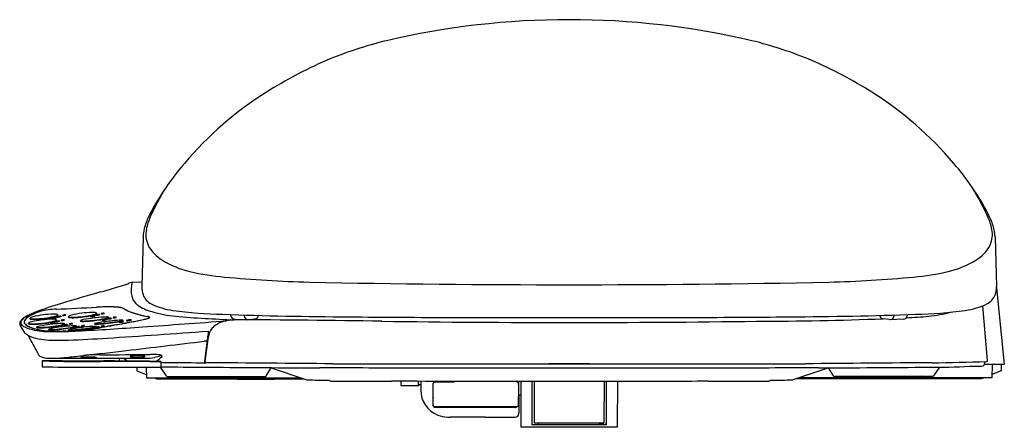
# Model space of a CAD drawing. Extents: x 4367 to 4384.4, y 222.6 to 229.8.
import ezdxf

# ---------------------------------------------------------------- set-up
doc = ezdxf.new("R2010")
doc.units = 0
doc.header["$LTSCALE"] = 0.64311
doc.layers.get('0').update_dxf_attribs({"color": 255, "linetype": 'CONTINUOUS'})
doc.layers.get('DEFPOINTS').update_dxf_attribs({"linetype": 'CONTINUOUS'})
doc.styles.get("Standard").update_dxf_attribs({"font": 'txt', "width": 0.8})

msp = doc.modelspace()

# ---------------------------------------------------------------- linework, layer by layer
for p, q in [((4369.159, 225.952), (4369.136, 225.077)), ((4384.226, 225.952), (4384.248, 225.077)), ((4368.962, 225.149), (4368.91, 225.138)), ((4369.138, 225.155), (4368.962, 225.149)), ((4384.248, 225.058), (4384.388, 223.7)), ((4368.337, 224.597), (4368.336, 224.605)), ((4368.42, 224.6), (4368.421, 224.593)), ((4368.474, 224.599), (4368.473, 224.607)), ((4384.091, 223.771), (4384.01, 224.739)), ((4367.059, 224.451), (4367.059, 224.432)), ((4367.135, 224.42), (4367.134, 224.428)), ((4367.16, 224.508), (4367.159, 224.516)), ((4367.518, 224.438), (4367.519, 224.43)), ((4367.543, 224.519), (4367.544, 224.511)), ((4367.596, 224.447), (4367.597, 224.439)), ((4367.615, 224.46), (4367.616, 224.453)), ((4367.621, 224.529), (4367.622, 224.521)), ((4367.629, 224.48), (4367.629, 224.487)), ((4367.64, 224.544), (4367.641, 224.536)), ((4367.654, 224.568), (4367.654, 224.575)), ((4367.681, 224.468), (4367.682, 224.461)), ((4367.706, 224.552), (4367.707, 224.544)), ((4367.713, 224.483), (4367.714, 224.475)), ((4367.738, 224.57), (4367.738, 224.562)), ((4367.767, 224.482), (4367.766, 224.489)), ((4367.791, 224.569), (4367.791, 224.576)), ((4367.842, 224.538), (4367.842, 224.546)), ((4367.91, 224.416), (4367.909, 224.424)), ((4368.053, 224.465), (4368.053, 224.473)), ((4368.225, 224.554), (4368.225, 224.546)), ((4368.303, 224.563), (4368.304, 224.555)), ((4368.322, 224.577), (4368.323, 224.569)), ((4368.388, 224.584), (4368.389, 224.577)), ((4368.435, 224.489), (4368.435, 224.481)), ((4368.513, 224.498), (4368.514, 224.49)), ((4368.532, 224.51), (4368.533, 224.502)), ((4368.547, 224.525), (4368.546, 224.533)), ((4368.598, 224.518), (4368.599, 224.51)), ((4368.63, 224.532), (4368.631, 224.524)), ((4368.684, 224.531), (4368.683, 224.538)), ((4368.731, 224.452), (4368.732, 224.444)), ((4368.8, 224.48), (4368.801, 224.472)), ((4368.809, 224.461), (4368.81, 224.453)), ((4368.868, 224.479), (4368.869, 224.471)), ((4368.946, 224.488), (4368.947, 224.48)), ((4370.707, 224.58), (4370.708, 224.569)), ((4370.783, 224.5), (4371.014, 224.491)), ((4370.943, 224.572), (4370.944, 224.559)), ((4371.028, 224.492), (4371.137, 224.507)), ((4382.356, 224.492), (4382.247, 224.507)), ((4382.601, 224.5), (4382.37, 224.491)), ((4382.442, 224.573), (4382.44, 224.559)), ((4382.678, 224.581), (4382.676, 224.569)), ((4366.988, 224.385), (4367.054, 224.272)), ((4367.279, 224.35), (4367.279, 224.358)), ((4367.489, 224.32), (4367.49, 224.312)), ((4367.661, 224.376), (4367.662, 224.368)), ((4367.739, 224.385), (4367.74, 224.377)), ((4367.759, 224.396), (4367.759, 224.389)), ((4367.773, 224.41), (4367.772, 224.418)), ((4367.825, 224.404), (4367.825, 224.397)), ((4367.84, 224.304), (4367.84, 224.312)), ((4367.857, 224.417), (4367.857, 224.41)), ((4367.871, 224.342), (4367.872, 224.334)), ((4367.95, 224.352), (4367.95, 224.344)), ((4367.969, 224.361), (4367.969, 224.353)), ((4367.984, 224.371), (4367.983, 224.379)), ((4368.035, 224.369), (4368.035, 224.361)), ((4368.067, 224.381), (4368.068, 224.373)), ((4368.121, 224.379), (4368.12, 224.387)), ((4368.221, 224.338), (4368.222, 224.33)), ((4368.3, 224.347), (4368.3, 224.339)), ((4368.307, 224.413), (4368.306, 224.421)), ((4368.319, 224.356), (4368.32, 224.348)), ((4368.333, 224.371), (4368.334, 224.363)), ((4368.385, 224.364), (4368.385, 224.356)), ((4368.417, 224.374), (4368.418, 224.366)), ((4368.471, 224.373), (4368.47, 224.381)), ((4370.308, 224.289), (4370.307, 224.145)), ((4370.307, 224.224), (4370.247, 223.751)), ((4370.307, 224.145), (4370.254, 223.751)), ((4370.322, 224.223), (4370.307, 224.145)), ((4367.373, 223.762), (4367.373, 223.659)), ((4367.595, 223.807), (4368.105, 223.807)), ((4368.072, 223.824), (4368.072, 223.819)), ((4368.289, 223.807), (4369.192, 223.807)), ((4368.324, 223.824), (4368.324, 223.819)), ((4369.287, 223.75), (4368.404, 223.75)), ((4368.741, 223.807), (4368.738, 223.773)), ((4368.886, 223.764), (4368.886, 223.76)), ((4368.931, 223.838), (4368.935, 223.837)), ((4368.935, 223.838), (4368.935, 223.844)), ((4369.187, 223.838), (4369.187, 223.843)), ((4369.192, 223.838), (4369.187, 223.837)), ((4369.394, 223.756), (4369.394, 223.752)), ((4369.475, 223.751), (4369.479, 223.75)), ((4369.479, 223.648), (4369.479, 223.75)), ((4384.039, 223.749), (4384.032, 223.69)), ((4368.137, 223.648), (4368.404, 223.648)), ((4368.404, 223.648), (4369.479, 223.648)), ((4369.05, 223.648), (4369.05, 223.586)), ((4369.05, 223.586), (4369.216, 223.519)), ((4369.214, 223.648), (4369.217, 223.464)), ((4369.463, 223.648), (4369.569, 223.496)), ((4371.337, 223.495), (4371.422, 223.639)), ((4371.422, 223.639), (4371.414, 223.642)), ((4371.422, 223.637), (4372.054, 223.427)), ((4372.509, 223.711), (4380.875, 223.711)), ((4379.359, 223.632), (4374.026, 223.632)), ((4381.283, 223.637), (4380.65, 223.427)), ((4381.368, 223.495), (4381.282, 223.639)), ((4381.282, 223.639), (4381.283, 223.639)), ((4383.243, 223.65), (4383.136, 223.496)), ((4384.388, 223.7), (4384.033, 223.7)), ((4384.172, 223.7), (4384.167, 223.464)), ((4384.334, 223.586), (4384.168, 223.519)), ((4384.334, 223.7), (4384.334, 223.586)), ((4369.217, 223.464), (4371.943, 223.464)), ((4369.355, 223.464), (4369.405, 223.444)), ((4369.405, 223.444), (4372.002, 223.444)), ((4369.585, 223.488), (4369.662, 223.486)), ((4369.674, 223.486), (4371.251, 223.485)), ((4370.828, 223.444), (4370.828, 223.439)), ((4370.828, 223.439), (4371.486, 223.439)), ((4371.251, 223.485), (4371.32, 223.485)), ((4371.486, 223.439), (4371.486, 223.444)), ((4372.458, 223.412), (4372.453, 223.418)), ((4373.717, 223.408), (4373.717, 223.326)), ((4374.028, 223.326), (4374.028, 223.406)), ((4374.069, 223.406), (4374.069, 223.247)), ((4374.66, 223.385), (4374.319, 223.385)), ((4374.66, 223.404), (4374.66, 223.385)), ((4375.8, 223.401), (4375.8, 223.224)), ((4375.836, 223.401), (4375.84, 222.586)), ((4375.875, 223.401), (4377.61, 223.401)), ((4376.035, 223.401), (4376.036, 222.633)), ((4376.073, 223.401), (4376.076, 222.668)), ((4377.311, 223.401), (4377.308, 222.668)), ((4377.35, 223.401), (4377.348, 222.633)), ((4377.548, 223.401), (4377.545, 222.586)), ((4380.246, 223.412), (4380.252, 223.418)), ((4383.979, 223.444), (4380.702, 223.444)), ((4384.167, 223.464), (4380.761, 223.464)), ((4381.454, 223.485), (4381.384, 223.485)), ((4383.03, 223.486), (4381.454, 223.485)), ((4383.12, 223.488), (4383.042, 223.486)), ((4384.029, 223.464), (4383.979, 223.444)), ((4373.717, 223.326), (4374.034, 223.326)), ((4374.028, 223.355), (4374.04, 223.343)), ((4374.034, 223.349), (4374.034, 223.326)), ((4374.04, 223.343), (4374.069, 223.343)), ((4374.282, 223.341), (4374.282, 222.992)), ((4374.285, 223.353), (4374.285, 223.161)), ((4375.799, 223.341), (4375.798, 223.341)), ((4375.798, 223.341), (4375.798, 223.13)), ((4375.837, 223.156), (4375.8, 223.156)), ((4375.806, 223.156), (4375.803, 222.84)), ((4374.319, 222.952), (4375.766, 222.952)), ((4374.333, 222.94), (4375.737, 222.94)), ((4377.545, 222.586), (4375.84, 222.586)), ((4376.036, 222.635), (4376.154, 222.635)), ((4377.348, 222.633), (4376.036, 222.633)), ((4376.076, 222.668), (4377.308, 222.668)), ((4376.154, 222.635), (4376.154, 222.668)), ((4377.23, 222.635), (4377.23, 222.668)), ((4377.348, 222.635), (4377.23, 222.635))]:
    msp.add_line(p, q)
for centre, radius, start, end in [((4376.692, 215.574), 14.226, 76.8755, 103.1245), ((4375.205, 222.351), 7.289, 103.8388, 112.6504), ((4378.179, 222.351), 7.289, 67.3496, 76.1612), ((4375.796, 221.366), 8.427, 113.7743, 121.9087), ((4377.589, 221.366), 8.427, 58.0913, 66.2257), ((4374.708, 223.191), 6.303, 122.2796, 139.8407), ((4378.677, 223.191), 6.303, 40.1593, 57.7204), ((4373.442, 224.176), 4.701, 139.0693, 152.2924), ((4379.943, 224.176), 4.701, 27.7076, 40.9307), ((4373.742, 224.278), 4.898, 148.6552, 155.4737), ((4379.642, 224.278), 4.898, 24.5263, 31.3448), ((4370.662, 225.676), 1.543, 153.6023, 161.8341), ((4382.723, 225.676), 1.543, 18.1659, 26.3977), ((4370.172, 225.91), 0.972, 155.626, 169.4177), ((4383.212, 225.91), 0.972, 10.5823, 24.374), ((4369.881, 225.926), 0.723, 161.4069, 177.9351), ((4369.668, 225.999), 0.46, 168.737, 203.9793), ((4383.717, 225.999), 0.46, 336.0207, 11.263), ((4383.503, 225.926), 0.723, 2.0649, 18.5931), ((4369.831, 226.114), 0.658, 207.3847, 239.9253), ((4383.553, 226.114), 0.658, 300.0747, 332.6153), ((4370.337, 226.871), 1.567, 237.7781, 257.1382), ((4383.047, 226.871), 1.567, 282.8618, 302.2219), ((4371.034, 229.921), 4.696, 257.1382, 264.6985), ((4382.351, 229.921), 4.696, 275.3015, 282.8618), ((4355.67, 268.391), 45.24, 286.3519, 286.9656), ((4368.829, 225.252), 0.139, 287.8866, 302.9322), ((4368.915, 225.119), 0.0196, 101.8986, 122.2653), ((4369.777, 224.986), 0.829, 168.7244, 175.6656), ((4368.962, 225.147), 0.00206, 41.8029, 87.0871), ((4372.73, 248.208), 23.061, 264.6985, 268.4271), ((4376.692, 450.745), 225.636, 268.83316, 271.16684), ((4380.654, 248.208), 23.061, 271.5729, 275.3015), ((4407.038, 91.873), 138.601, 106.18396, 106.48105), ((4369.431, 225.012), 0.483, 175.6656, 197.0761), ((4369.525, 225.061), 0.389, 177.6679, 199.3135), ((4383.859, 225.061), 0.389, 340.6865, 2.3321), ((4369.474, 218.746), 6.283, 106.2334, 110.7022), ((4369.221, 224.964), 0.268, 200.2717, 232.3537), ((4369.442, 225.041), 0.304, 201.0789, 242.9394), ((4369.862, 225.932), 1.289, 244.3094, 262.1795), ((4383.522, 225.932), 1.289, 277.8205, 295.6906), ((4383.942, 225.041), 0.304, 297.0606, 338.9211), ((4367.721, 223.414), 1.297, 111.1801, 118.7235), ((4367.659, 223.684), 1.009, 111.9906, 120.2795), ((4367.749, 223.49), 1.221, 112.3726, 116.6378), ((4367.476, 224.099), 0.555, 104.0999, 110.5381), ((4367.467, 224.135), 0.517, 104.1433, 110.6613), ((4367.684, 223.254), 1.425, 92.3556, 103.9478), ((4367.687, 223.241), 1.438, 92.4957, 103.9216), ((4365.178, 282.902), 58.276, 272.40592, 273.10797), ((4365.494, 276.5), 51.866, 272.3556, 273.1426), ((4368.276, 223.047), 1.571, 90.7671, 104.0064), ((4368.257, 224.087), 0.532, 85.4999, 90.2103), ((4368.284, 224.432), 0.185, 78.4305, 85.4999), ((4368.312, 224.57), 0.0441, 60.3845, 78.4305), ((4368.32, 224.614), 0.0195, 293.6641, 320.713), ((4368.33, 224.604), 0.00613, 12.2197, 54.8386), ((4368.33, 224.605), 0.00589, 320.713, 358.1219), ((4368.332, 224.597), 0.00453, 327.8681, 2.6402), ((4368.557, 220.704), 4.014, 90.1381, 93.1426), ((4368.571, 220.413), 4.305, 91.6369, 93.1164), ((4368.477, 224.354), 0.253, 90.7835, 102.8389), ((4368.417, 224.853), 0.253, 270.7855, 282.8369), ((4368.418, 224.846), 0.253, 270.792, 282.8297), ((4368.534, 222.079), 2.639, 87.5505, 91.8555), ((4368.552, 222.845), 1.873, 85.4896, 90.1381), ((4368.606, 223.756), 0.96, 80.6597, 87.5505), ((4368.648, 224.063), 0.652, 79.676, 85.4896), ((4368.734, 224.539), 0.167, 57.7411, 80.6597), ((4368.736, 224.534), 0.173, 58.6558, 80.2788), ((4369.142, 225.239), 0.643, 240.3204, 249.1268), ((4369.004, 224.965), 0.334, 237.8973, 246.8524), ((4369.306, 225.608), 1.045, 245.4912, 252.5946), ((4369.573, 226.36), 1.845, 249.0149, 254.5437), ((4369.671, 226.673), 2.171, 251.7942, 258.4342), ((4369.499, 225.384), 0.771, 235.1122, 256.3653), ((4369.972, 226.823), 2.285, 253.3304, 264.0277), ((4370.678, 231.617), 7.032, 261.898, 269.0772), ((4382.706, 231.617), 7.032, 270.9228, 278.102), ((4382.774, 227.19), 2.653, 276.0422, 284.6577), ((4367.048, 224.421), 0.0707, 148.8863, 211.1137), ((4367.134, 224.372), 0.17, 127.8713, 149.6166), ((4367.047, 224.441), 0.0521, 143.0675, 216.9325), ((4367.17, 224.358), 0.201, 122.4999, 145.1563), ((4367.34, 224.12), 0.495, 119.2675, 128.7833), ((4367.105, 224.451), 0.0501, 152.0966, 179.877), ((4367.107, 224.452), 0.0519, 181.2885, 215.1042), ((4367.112, 224.451), 0.0529, 155.6846, 179.3902), ((4367.107, 224.451), 0.048, 180.1758, 209.0593), ((4367.169, 224.417), 0.122, 134.455, 152.0966), ((4367.375, 224.077), 0.548, 119.5054, 124.8531), ((4367.201, 224.398), 0.155, 127.1483, 151.5511), ((4367.207, 224.542), 0.186, 219.9415, 245.5552), ((4367.159, 224.487), 0.111, 212.0419, 234.4244), ((4367.325, 224.252), 0.349, 120.0072, 133.7985), ((4367.966, 223.009), 1.768, 116.5904, 119.1044), ((4367.447, 224.079), 0.559, 116.0105, 127.5104), ((4367.149, 224.421), 0.0176, 118.6805, 149.2846), ((4367.138, 224.428), 0.0042, 156.5386, 183.5495), ((4367.14, 224.429), 0.00626, 192.5793, 245.0326), ((4367.15, 224.446), 0.0255, 240.7035, 253.8416), ((4367.243, 224.238), 0.224, 104.4418, 117.2644), ((4367.175, 224.509), 0.0176, 118.6805, 149.2846), ((4367.163, 224.516), 0.0042, 156.5386, 183.5495), ((4367.165, 224.518), 0.00626, 192.5793, 245.0326), ((4367.164, 224.509), 0.00437, 186.0008, 228.7341), ((4367.172, 224.517), 0.0158, 228.7341, 253.3364), ((4367.175, 224.534), 0.0255, 240.7035, 253.8416), ((4367.269, 224.326), 0.224, 104.4418, 117.2644), ((4367.197, 224.602), 0.104, 253.3364, 265.3905), ((4367.197, 224.616), 0.111, 254.7284, 265.3948), ((4367.228, 224.995), 0.491, 265.3948, 271.222), ((4367.636, 222.407), 2.096, 92.4282, 102.3453), ((4367.236, 225.419), 0.922, 267.0224, 275.1332), ((4367.593, 223.018), 1.571, 90.7671, 104.0064), ((4367.152, 226.353), 1.937, 271.7921, 282.1328), ((4367.177, 226.441), 1.937, 271.7921, 282.1328), ((4367.136, 226.451), 2.045, 274.4263, 281.972), ((4367.161, 226.539), 2.045, 274.4263, 281.972), ((4367.831, 221.913), 2.513, 93.1482, 101.4023), ((4367.601, 224.075), 0.372, 90.7305, 102.8743), ((4367.513, 224.81), 0.372, 270.7204, 282.8844), ((4367.512, 224.819), 0.389, 270.9933, 282.6163), ((4367.626, 224.156), 0.372, 90.7305, 102.8743), ((4367.538, 224.891), 0.372, 270.7204, 282.8844), ((4367.537, 224.9), 0.389, 270.9933, 282.6163), ((4367.549, 223.969), 0.532, 85.4999, 90.2103), ((4367.493, 224.769), 0.317, 282.1328, 293.6641), ((4367.491, 224.777), 0.334, 281.972, 291.5049), ((4367.574, 224.057), 0.532, 85.4999, 90.2103), ((4367.518, 224.857), 0.317, 282.1328, 293.6641), ((4367.516, 224.866), 0.334, 281.972, 291.5049), ((4367.576, 224.315), 0.185, 78.4305, 85.4999), ((4367.604, 224.453), 0.0441, 60.3845, 78.4305), ((4367.593, 224.517), 0.0539, 291.5049, 307.4275), ((4367.685, 224.152), 0.316, 90.7877, 102.8284), ((4367.611, 224.776), 0.316, 270.7812, 282.8349), ((4367.601, 224.403), 0.185, 78.4305, 85.4999), ((4367.612, 224.768), 0.315, 270.769, 282.8468), ((4367.612, 224.496), 0.0195, 293.6641, 320.713), ((4367.623, 224.486), 0.00613, 12.2197, 54.8386), ((4367.621, 224.482), 0.00903, 307.4275, 330.2902), ((4367.623, 224.488), 0.00589, 320.713, 358.1219), ((4367.625, 224.479), 0.00453, 327.8681, 2.6402), ((4367.629, 224.541), 0.0441, 60.3845, 78.4305), ((4367.619, 224.605), 0.0539, 291.5049, 307.4275), ((4367.71, 224.236), 0.316, 90.7877, 102.8284), ((4367.636, 224.86), 0.316, 270.7812, 282.8349), ((4367.636, 224.852), 0.315, 270.769, 282.8468), ((4367.637, 224.584), 0.0195, 293.6641, 320.713), ((4367.648, 224.574), 0.00613, 12.2197, 54.8386), ((4367.646, 224.57), 0.00903, 307.4275, 330.2902), ((4367.648, 224.576), 0.00589, 320.713, 358.1219), ((4367.65, 224.568), 0.00453, 327.8681, 2.6402), ((4367.72, 223.605), 0.818, 88.8105, 91.9224), ((4367.77, 224.237), 0.253, 90.7835, 102.8389), ((4367.71, 224.736), 0.253, 270.7855, 282.8369), ((4367.711, 224.728), 0.253, 270.792, 282.8297), ((4367.736, 224.183), 0.241, 84.6823, 89.7497), ((4367.794, 224.324), 0.253, 90.7835, 102.8389), ((4367.734, 224.823), 0.253, 270.7855, 282.8369), ((4367.735, 224.815), 0.253, 270.792, 282.8297), ((4367.755, 224.377), 0.045, 70.8548, 86.2307), ((4367.857, 224.538), 0.0176, 118.6805, 149.2846), ((4367.846, 224.546), 0.0042, 156.5386, 183.5495), ((4367.848, 224.547), 0.00626, 192.5793, 245.0326), ((4367.847, 224.538), 0.00437, 186.0008, 228.7341), ((4367.854, 224.547), 0.0158, 228.7341, 253.3364), ((4367.858, 224.563), 0.0255, 240.7035, 253.8416), ((4367.951, 224.355), 0.224, 104.4418, 117.2644), ((4367.88, 224.646), 0.111, 254.7284, 265.3948), ((4367.879, 224.632), 0.104, 253.3364, 265.3905), ((4367.913, 224.171), 0.253, 90.7835, 102.8389), ((4367.853, 224.67), 0.253, 270.7855, 282.8369), ((4367.91, 225.025), 0.491, 265.3948, 271.222), ((4367.919, 225.448), 0.922, 267.0224, 275.1332), ((4367.86, 226.47), 1.937, 271.7921, 282.1328), ((4367.844, 226.569), 2.045, 274.4263, 281.972), ((4368.056, 224.473), 0.00294, 133.0926, 175.0684), ((4368.057, 224.475), 0.00454, 204.2638, 256.2422), ((4368.056, 224.466), 0.00243, 191.3453, 238.1276), ((4368.074, 224.448), 0.0342, 111.5522, 126.817), ((4368.064, 224.482), 0.021, 242.7541, 259.4387), ((4368.066, 224.501), 0.0323, 251.4892, 261.6013), ((4368.083, 224.609), 0.149, 261.0223, 269.5944), ((4368.084, 224.631), 0.163, 262.1535, 269.421), ((4368.18, 224.141), 0.359, 101.5657, 109.1912), ((4368.091, 225.18), 0.713, 269.2463, 273.0495), ((4368.071, 225.939), 1.479, 270.4304, 275.3836), ((4368.604, 222.028), 2.513, 93.1482, 101.4023), ((4368.007, 226.933), 2.467, 272.8504, 280.9872), ((4367.991, 227.056), 2.599, 274.8288, 280.7807), ((4368.308, 224.191), 0.372, 90.7305, 102.8743), ((4368.22, 224.926), 0.372, 270.7204, 282.8844), ((4368.219, 224.935), 0.389, 270.9933, 282.6163), ((4368.201, 224.886), 0.317, 282.1328, 293.6641), ((4368.199, 224.895), 0.334, 281.972, 291.5049), ((4368.537, 223.64), 0.814, 97.6974, 106.5033), ((4368.301, 224.635), 0.0539, 291.5049, 307.4275), ((4368.392, 224.268), 0.316, 90.7877, 102.8284), ((4368.318, 224.892), 0.316, 270.7812, 282.8349), ((4368.319, 224.884), 0.315, 270.769, 282.8468), ((4368.328, 224.599), 0.00903, 307.4275, 330.2902), ((4368.091, 228.315), 3.912, 274.0204, 279.4131), ((4367.823, 230.659), 6.263, 275.1235, 277.9027), ((4369.062, 220.211), 4.283, 95.1581, 98.5029), ((4368.518, 224.126), 0.372, 90.7305, 102.8743), ((4368.43, 224.861), 0.372, 270.7204, 282.8844), ((4368.429, 224.87), 0.389, 270.9933, 282.6163), ((4368.494, 223.72), 0.818, 88.8105, 91.9224), ((4368.397, 224.953), 0.449, 280.2693, 288.348), ((4368.379, 225.03), 0.536, 280.5413, 286.4378), ((4368.51, 224.298), 0.241, 84.6823, 89.7497), ((4368.506, 224.596), 0.0839, 287.5785, 297.1066), ((4368.529, 224.492), 0.045, 70.8548, 86.2307), ((4368.602, 224.202), 0.316, 90.7877, 102.8284), ((4368.528, 224.826), 0.316, 270.7812, 282.8349), ((4368.529, 224.818), 0.315, 270.769, 282.8468), ((4368.528, 224.553), 0.0279, 290.2935, 307.8892), ((4368.542, 224.531), 0.00423, 23.2531, 69.1163), ((4368.538, 224.531), 0.0116, 300.3952, 313.1156), ((4368.545, 224.532), 0.00171, 300.1129, 13.3037), ((4368.544, 224.525), 0.0026, 308.7581, 357.9917), ((4368.687, 224.286), 0.253, 90.7835, 102.8389), ((4368.627, 224.785), 0.253, 270.7855, 282.8369), ((4368.628, 224.777), 0.253, 270.792, 282.8297), ((4368.759, 223.7), 0.781, 86.9778, 96.0439), ((4352.623, 309.943), 87.036, 280.63214, 280.81303), ((4368.593, 225.159), 0.709, 277.3287, 286.9534), ((4368.686, 224.783), 0.331, 277.7939, 290.3047), ((4368.814, 224.089), 0.372, 90.7305, 102.8743), ((4368.727, 224.823), 0.372, 270.7204, 282.8844), ((4368.725, 224.833), 0.389, 270.9933, 282.6163), ((4349.277, 327.623), 105.031, 280.68133, 280.79634), ((4368.951, 224.116), 0.372, 90.7305, 102.8743), ((4368.864, 224.85), 0.372, 270.7204, 282.8844), ((4368.862, 224.86), 0.389, 270.9933, 282.6163), ((4365.45, 242.783), 18.663, 280.813, 281.4695), ((4363.25, 254.35), 30.438, 280.7963, 281.0008), ((4368.17, 229.166), 4.777, 280.7181, 282.0207), ((4369.674, 226.7), 2.199, 254.3875, 258.5208), ((4313.381, 995.277), 772.929, 274.137451, 274.247871), ((4368.976, 225.357), 0.883, 282.1277, 288.2683), ((4368.959, 225.457), 0.985, 282.0207, 286.5716), ((4368.82, 222.404), 2.183, 78.3782, 79.0109), ((4369.199, 224.311), 0.237, 73.9418, 81.0558), ((4369.199, 224.653), 0.146, 286.5716, 300.4858), ((4369.228, 224.584), 0.0703, 290.7269, 308.5009), ((4369.248, 224.481), 0.0614, 66.2148, 79.1755), ((4369.259, 224.519), 0.0207, 50.9355, 73.9418), ((4369.267, 224.533), 0.00661, 316.3851, 351.4806), ((4369.269, 224.532), 0.00361, 2.8663, 44.9754), ((4369.27, 224.532), 0.00603, 299.6358, 59.1227), ((4371.609, 247.045), 22.572, 265.2354, 267.8637), ((4370.72, 223.989), 0.49, 110.0594, 129.7663), ((4370.759, 223.883), 0.603, 98.5155, 110.0594), ((4373.061, 294.716), 70.174, 267.96159, 269.7842), ((4370.816, 223.501), 0.989, 92.8002, 98.5155), ((4370.786, 224.578), 0.0787, 186.7461, 267.8605), ((4369.85, -5.065), 229.556, 89.11935, 89.77082), ((4371.022, 224.569), 0.0779, 186.7488, 264.4095), ((4371.017, 224.57), 0.0787, 267.8606, 278.0996), ((4371.126, 224.585), 0.0787, 278.0997, 345.8144), ((4375.736, 551.147), 326.619, 269.48443, 269.81024), ((4376.692, 468.539), 244.098, 269.22202, 270.77798), ((4376.692, 906.877), 682.35, 269.828837, 270.171163), ((4377.649, 551.147), 326.619, 270.18976, 270.51557), ((4379.878, 286.806), 62.343, 270.11807, 272.17399), ((4380.324, 294.716), 70.174, 270.2158, 272.03841), ((4382.258, 224.585), 0.0787, 194.1856, 261.9003), ((4382.367, 224.57), 0.0787, 261.9004, 272.1394), ((4382.363, 224.569), 0.0779, 275.5905, 353.2512), ((4382.598, 224.578), 0.0787, 272.1395, 353.2539), ((4382.327, 232.277), 7.759, 272.4329, 275.3704), ((4367.137, 224.521), 0.173, 220.1593, 245.9518), ((4367.159, 224.338), 0.124, 212.6467, 226.0649), ((4367.378, 225.005), 0.714, 244.1301, 259.0337), ((4367.23, 224.425), 0.235, 228.1311, 242.4733), ((4367.296, 224.683), 0.35, 234.9198, 247.1148), ((4367.447, 225.03), 0.73, 244.2675, 260.739), ((4367.139, 224.421), 0.00437, 186.0008, 228.7341), ((4367.146, 224.429), 0.0158, 228.7341, 253.3364), ((4367.172, 224.514), 0.104, 253.3364, 265.3905), ((4367.172, 224.528), 0.111, 254.7284, 265.3948), ((4367.439, 225.006), 0.704, 246.6367, 256.4465), ((4367.202, 224.907), 0.491, 265.3948, 271.222), ((4367.211, 225.331), 0.922, 267.0224, 275.1332), ((4367.537, 226.003), 1.724, 260.1725, 270.6974), ((4367.506, 225.285), 0.99, 256.4465, 264.217), ((4367.282, 224.358), 0.00294, 133.0926, 175.0684), ((4367.283, 224.36), 0.00454, 204.2638, 256.2422), ((4367.282, 224.351), 0.00243, 191.3453, 238.1276), ((4367.3, 224.333), 0.0342, 111.5522, 126.817), ((4367.29, 224.367), 0.021, 242.7541, 259.4387), ((4367.292, 224.386), 0.0323, 251.4892, 261.6013), ((4367.31, 224.494), 0.149, 261.0223, 269.5944), ((4367.31, 224.516), 0.163, 262.1535, 269.421), ((4367.406, 224.026), 0.359, 101.5657, 109.1912), ((4367.317, 225.065), 0.713, 269.2463, 273.0495), ((4367.297, 225.824), 1.479, 270.4304, 275.3836), ((4367.562, 225.728), 1.437, 260.6877, 267.3672), ((4367.233, 226.818), 2.467, 272.8504, 280.9872), ((4367.617, 226.377), 2.088, 264.217, 270.1313), ((4367.217, 226.941), 2.599, 274.8288, 280.7807), ((4367.491, 224.319), 0.00187, 128.4361, 176.8831), ((4367.491, 224.32), 0.00137, 187.7767, 233.6231), ((4367.502, 224.306), 0.0194, 107.5556, 128.4361), ((4367.493, 224.322), 0.00442, 231.6333, 247.1623), ((4367.491, 224.312), 0.00116, 185.2849, 218.4177), ((4367.495, 224.318), 0.00868, 232.2797, 259.1951), ((4367.502, 224.355), 0.0388, 252.6083, 266.6505), ((4367.508, 224.385), 0.0764, 259.1951, 269.0535), ((4367.634, 223.89), 0.456, 99.4246, 107.5556), ((4367.629, 226.927), 2.639, 267.1039, 269.8287), ((4367.519, 224.646), 0.33, 266.6505, 271.9227), ((4367.518, 224.992), 0.684, 269.0535, 273.9694), ((4367.484, 225.694), 1.378, 271.9227, 274.5714), ((4367.536, 233.572), 9.293, 270.1352, 272.9144), ((4368.219, 220.415), 3.98, 95.1759, 99.5446), ((4367.317, 227.848), 3.547, 274.0098, 278.9787), ((4367.3, 227.953), 3.645, 274.6268, 279.6875), ((4367.639, 230.344), 6.055, 269.8287, 271.4113), ((4367.649, 229.781), 5.491, 269.7085, 271.453), ((4367.744, 224.013), 0.372, 90.7305, 102.8743), ((4367.656, 224.747), 0.372, 270.7204, 282.8844), ((4367.655, 224.757), 0.389, 270.9933, 282.6163), ((4367.623, 224.838), 0.449, 280.2693, 288.348), ((4367.605, 224.915), 0.536, 280.5413, 286.4378), ((4367.732, 224.481), 0.0839, 287.5785, 297.1066), ((4367.829, 224.088), 0.316, 90.7877, 102.8284), ((4367.754, 224.712), 0.316, 270.7812, 282.8349), ((4367.755, 224.704), 0.315, 270.769, 282.8468), ((4367.754, 224.438), 0.0279, 290.2935, 307.8892), ((4367.769, 224.416), 0.00423, 23.2531, 69.1163), ((4367.764, 224.416), 0.0116, 300.3952, 313.1156), ((4367.771, 224.417), 0.00171, 300.1129, 13.3037), ((4367.77, 224.41), 0.0026, 308.7581, 357.9917), ((4367.446, 237.612), 13.326, 271.4734, 272.1159), ((4367.499, 236.039), 11.752, 271.4136, 272.1135), ((4368.071, 223.531), 0.814, 97.6974, 106.5033), ((4367.879, 224.717), 0.407, 264.433, 275.1235), ((4367.875, 224.569), 0.267, 262.4009, 274.9694), ((4367.854, 224.663), 0.253, 270.792, 282.8297), ((4367.959, 223.302), 1.08, 89.729, 95.2744), ((4367.627, 225.901), 1.576, 278.913, 281.5055), ((4367.874, 224.65), 0.308, 269.4721, 284.17), ((4367.95, 224.013), 0.339, 90.1469, 103.4952), ((4367.871, 224.675), 0.34, 270.1729, 283.4688), ((4367.618, 228.272), 3.979, 274.0404, 278.7152), ((4367.75, 225.266), 0.921, 280.2233, 282.4267), ((4367.356, 230.55), 6.263, 275.1235, 277.9027), ((4367.857, 226.507), 2.213, 271.9512, 275.8168), ((4367.859, 226.442), 2.148, 272.1052, 275.9259), ((4367.87, 224.705), 0.355, 281.5055, 286.9667), ((4367.921, 224.518), 0.153, 280.1454, 292.7719), ((4368.595, 220.102), 4.283, 95.1581, 98.5029), ((4367.959, 224.24), 0.143, 84.2791, 88.04), ((4368.039, 224.053), 0.316, 90.7877, 102.8284), ((4367.965, 224.677), 0.316, 270.7812, 282.8349), ((4367.965, 224.668), 0.315, 270.769, 282.8468), ((4367.97, 224.341), 0.0414, 75.763, 84.8394), ((4367.962, 224.403), 0.0398, 286.9667, 300.5785), ((4367.978, 224.373), 0.0082, 54.9389, 75.763), ((4367.977, 224.384), 0.0083, 296.2703, 315.3631), ((4367.982, 224.379), 0.00152, 10.3638, 48.0319), ((4367.982, 224.379), 0.00172, 315.6262, 357.7228), ((4367.981, 224.372), 0.00286, 300.5785, 348.6375), ((4365.645, 270.97), 46.738, 272.8986, 274.2975), ((4368.124, 224.134), 0.253, 90.7835, 102.8389), ((4368.064, 224.633), 0.253, 270.7855, 282.8369), ((4368.064, 224.626), 0.253, 270.792, 282.8297), ((4367.624, 229.045), 4.762, 275.5102, 277.2794), ((4367.659, 228.69), 4.405, 275.4972, 276.5062), ((4367.559, 229.567), 5.287, 276.5062, 278.2548), ((4368.292, 223.591), 0.781, 86.9778, 96.0439), ((4368.127, 225.05), 0.709, 277.3287, 286.9534), ((4368.304, 223.975), 0.372, 90.7305, 102.8743), ((4368.217, 224.71), 0.372, 270.7204, 282.8844), ((4367.879, 226.574), 2.261, 278.691, 279.7949), ((4368.215, 224.719), 0.389, 270.9933, 282.6163), ((4367.828, 227.564), 3.267, 277.0127, 279.9373), ((4368.219, 224.673), 0.331, 277.7939, 290.3047), ((4368.346, 224.826), 0.407, 264.433, 275.1235), ((4368.342, 224.678), 0.267, 262.4009, 274.9694), ((4368.004, 226.496), 2.184, 278.2548, 280.8192), ((4368.389, 224.048), 0.316, 90.7877, 102.8284), ((4368.315, 224.672), 0.316, 270.7812, 282.8349), ((4368.315, 224.663), 0.315, 270.769, 282.8468), ((4437.702, -143.898), 374.71, 100.61427, 100.65929), ((4377.319, 177.41), 47.777, 100.5932, 100.742), ((4368.474, 224.128), 0.253, 90.7835, 102.8389), ((4368.414, 224.627), 0.253, 270.7855, 282.8369), ((4368.415, 224.62), 0.253, 270.792, 282.8297), ((4355.493, 423.761), 200.021, 273.73469, 274.24758), ((4292.77, 628.294), 410.965, 280.62393, 280.65343), ((4370.568, 224.172), 0.251, 129.7663, 168.2512), ((4367.436, 224.828), 0.688, 242.7817, 259.688), ((4360.304, 220.232), 7.898, 28.1412, 30.2794), ((4367.546, 225.439), 1.309, 259.7343, 267.5923), ((4367.814, 231.825), 7.701, 267.5923, 268.1622), ((4367.653, 229.812), 5.684, 269.1334, 271.8987), ((4367.06, 246.608), 22.491, 271.9928, 273.7278), ((4322.817, 614.333), 393.094, 276.72704, 276.92935), ((4370.265, 223.993), 0.119, 76.7844, 101.3029), ((4364.811, 222.643), 2.786, 26.1326, 28.1412), ((4360.149, 296.878), 73.452, 276.22059, 276.81366), ((4367.365, 223.896), 0.0584, 206.1326, 236.6362), ((4367.475, 224.133), 0.319, 243.6468, 259.6415), ((4367.41, 223.39), 0.374, 89.999, 95.594), ((4368.211, 252.047), 28.297, 268.3031, 270.3901), ((4367.586, 201.806), 21.958, 90.0456, 90.4587), ((4367.542, 224.483), 0.676, 259.3598, 271.7861), ((4367.458, 227.06), 3.254, 271.8663, 276.7476), ((4367.737, 128.805), 94.959, 90.00665, 90.10217), ((4367.607, 225.243), 1.435, 268.5307, 269.5203), ((4368.088, 276.037), 52.274, 269.6035, 270.415), ((4366.954, 232.981), 9.196, 275.5284, 277.2116), ((4368.086, 223.697), 0.128, 93.2974, 102.1059), ((4368.076, 223.887), 0.0674, 255.3233, 266.2041), ((4368.083, 223.819), 0.0118, 179.8188, 264.8145), ((4368.2, 221.251), 2.577, 87.6179, 92.6961), ((4368.202, 242.347), 18.54, 269.6317, 270.3403), ((4368.107, 223.872), 0.0142, 259.0572, 276.3362), ((4368.197, 253.275), 29.467, 269.8216, 270.1784), ((4368.246, 222.597), 1.268, 95.1132, 96.2345), ((4368.268, 222.335), 1.531, 94.1711, 95.075), ((4368.369, 220.916), 2.954, 91.7932, 94.1155), ((4368.416, 219.641), 4.229, 90.1569, 91.8865), ((4368.295, 223.584), 0.242, 80.1873, 87.1925), ((4368.312, 223.819), 0.0119, 269.4433, 359.9126), ((4368.32, 223.882), 0.0621, 273.6319, 285.4352), ((3952.117, 96250.437), 96027.469, 270.24838283, 270.24890828), ((4368.495, 197.179), 26.586, 89.6603, 90.0618), ((4567.27, 12288.705), 12066.576, 269.0568642, 269.0588172), ((4368.757, 223.771), 0.0196, 174.3726, 204.5396), ((4369.645, 225.12), 1.554, 237.6271, 240.7391), ((4387.967, 1373.4), 1149.794, 269.049099, 269.074412), ((4368.931, 223.84), 0.00255, 99.7111, 261.3237), ((4369.016, 223.139), 0.71, 91.8456, 96.8928), ((4368.947, 223.838), 0.0118, 179.9488, 268.0557), ((4369.061, 242.552), 18.726, 269.6493, 270.3504), ((4369.059, 221.841), 2.008, 87.5368, 91.8954), ((4357.277, -502.811), 726.664, 89.04457, 89.070579), ((4369.11, 223.197), 0.651, 82.8204, 86.8815), ((4369.175, 223.838), 0.0118, 272.0421, 359.9747), ((4369.191, 223.84), 0.00251, 275.709, 81.3564), ((4369.195, 224.64), 0.833, 269.8123, 281.816), ((4369.295, 221.206), 2.668, 88.7434, 90.2238), ((4369.322, 244.397), 20.647, 269.9018, 270.434), ((4369.318, 222.119), 1.755, 85.5513, 88.848), ((4369.157, 224.75), 0.948, 282.6879, 289.5537), ((4367.66, 226.044), 2.871, 307.1452, 309.6776), ((4357.52, -501.573), 725.422, 89.055703, 89.062136), ((4369.449, 223.802), 0.0673, 69.885, 85.4254), ((4369.455, 223.818), 0.0499, 47.2806, 69.885), ((4369.465, 223.883), 0.028, 289.371, 306.0988), ((4371.612, 425.849), 202.124, 269.39535, 269.4201), ((4369.469, 223.833), 0.0293, 23.7645, 47.2806), ((4369.488, 223.842), 0.00836, 304.3392, 23.7645), ((4371.708, 417.689), 193.966, 269.36727, 269.57669), ((4370.267, 223.749), 0.0206, 175.3217, 263.8914), ((4370.274, 223.749), 0.0203, 174.5375, 265.2078), ((4368.025, -203.161), 426.895, 89.39813, 89.698), ((4385.36, -203.161), 426.895, 90.302, 90.60187), ((4382.515, 270.087), 46.363, 270.7349, 271.9263), ((4384.072, 223.77), 0.019, 273.9697, 4.3546), ((4368.103, 247.192), 23.544, 268.225, 270.084), ((4393.14, 2060.584), 1837.078, 269.262005, 269.265518), ((4371.158, 345.87), 122.224, 269.26552, 269.61135), ((4373.791, 662.678), 439.042, 269.54815, 269.80316), ((4369.713, -700.794), 924.436, 89.732724, 89.840746), ((4376.692, -2702.789), 2926.5, 89.992915, 90.007085), ((4383.671, -700.794), 924.436, 90.159254, 90.267276), ((4379.593, 662.678), 439.042, 270.19684, 270.45185), ((4383.14, 235.813), 12.163, 269.6002, 272.9805), ((4383.422, 243.684), 20.021, 271.0031, 271.5252), ((4383.917, 225.19), 1.521, 271.4477, 273.6002), ((4384.011, 223.693), 0.0206, 272.8123, 351.4461), ((4369.585, 223.507), 0.0199, 215.2262, 269.2424), ((4369.689, 224.811), 1.326, 268.8398, 269.3734), ((4371.319, 223.505), 0.0202, 272.6119, 328.0731), ((4372.589, 239.656), 16.238, 268.1115, 269.5198), ((4372.474, 223.424), 0.0198, 217.7311, 269.4864), ((4372.484, 224.532), 1.128, 269.4441, 269.7825), ((4372.821, 333.373), 109.97, 269.82269, 270.38122), ((4373.536, 227.804), 4.398, 270.2146, 270.3843), ((4373.566, 223.426), 0.0198, 268.74, 301.6187), ((4376.109, 632.904), 409.503, 269.64566, 269.96729), ((4374.347, 223.34), 0.0648, 89.9807, 178.8489), ((4374.317, 223.353), 0.0316, 86.0743, 180.0017), ((4375.736, 223.342), 0.063, 30.9885, 71.8646), ((4377.326, 565.485), 342.083, 270.04758, 270.30584), ((4379.884, 333.373), 109.97, 269.61878, 270.17731), ((4380.22, 224.532), 1.128, 270.2175, 270.5559), ((4380.231, 223.424), 0.0198, 270.5136, 322.2689), ((4380.115, 239.656), 16.238, 270.4813, 271.8885), ((4381.385, 223.505), 0.0202, 211.9269, 267.3881), ((4383.016, 224.811), 1.326, 270.6266, 271.1602), ((4383.119, 223.507), 0.0199, 270.7576, 324.7738), ((4374.539, 223.24), 0.469, 179.1804, 248.8852), ((4375.766, 223.353), 0.0315, 359.9545, 40.8673), ((4375.751, 223.342), 0.0482, 359.3832, 13.5344), ((4379.654, 223.22), 3.854, 179.9396, 180.9453), ((4375.535, 223.16), 1.25, 179.9457, 182.485), ((4373.038, 223.051), 1.25, 359.9457, 2.485), ((4372.999, 223.049), 1.289, 357.0596, 0.0359), ((4370.492, 222.937), 5.31, 1.5676, 2.0837), ((4374.499, 223.047), 1.301, 357.1905, 1.5676), ((4374.332, 222.99), 0.0499, 177.6061, 271.7309), ((4374.316, 222.982), 0.0305, 177.9924, 274.8144), ((4375.736, 223.001), 0.0612, 270.3687, 307.8146), ((4375.766, 222.985), 0.033, 271.1189, 357.3619), ((4374.571, 223.309), 0.545, 248.3025, 266.7295), ((4374.596, 223.836), 1.073, 266.9987, 269.9655), ((4493.248, -34317.534), 34540.501, 90.1961154, 90.1968206), ((4375.094, 221.553), 1.213, 90.9466, 93.4637), ((4375.126, 219.64), 3.127, 89.5036, 90.9466), ((4375.142, 221.592), 1.175, 86.8647, 89.5036), ((4303.034, 21091.774), 20869.134, 270.1981487, 270.1996121), ((4375.739, 222.83), 0.0634, 270.4804, 357.6979), ((4375.451, 222.846), 0.352, 357.1072, 359.0295)]:
    msp.add_arc(centre, radius, start, end)

# ---------------------------------------------------------------- texts
at = {"layer": 'DEFPOINTS'}
for tag, p, s in [('MODELNUMBER', (4376.692, 222.589), 'K-4107T-XP'), ('TRADENAME', (4376.692, 222.588), 'C3'), ('PRODUCT', (4376.692, 222.586), 'TOILET SEAT')]:
    msp.add_attdef(tag, p, s, height=0.001, dxfattribs=at)

doc.saveas('drawing.dxf')
